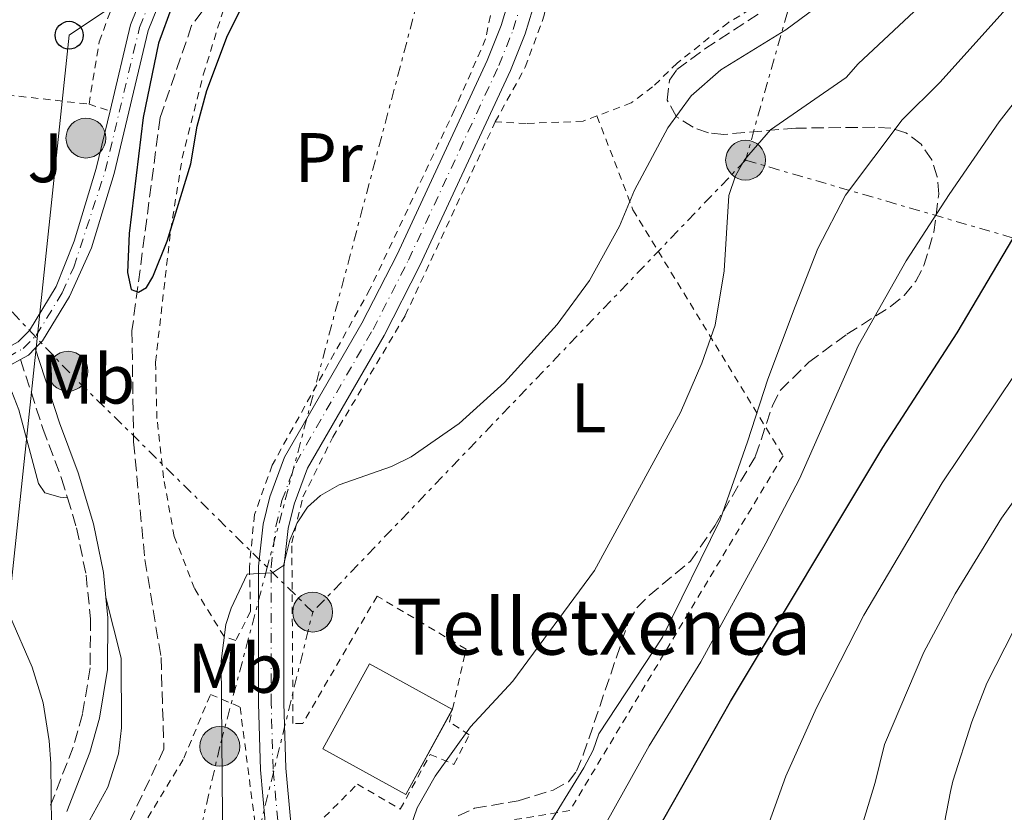
# Model space of a CAD drawing. Units: metres. Extents: x 603408 to 606835, y 4770857 to 4773222.
# Drawn here: x 606422 to 606562, y 4771956 to 4772070 of the extents above; entities that cross this region are included whole.
import ezdxf
from ezdxf.enums import TextEntityAlignment as Align

# ---------------------------------------------------------------- set-up
doc = ezdxf.new("R2010")
doc.units = ezdxf.units.M
doc.header["$MEASUREMENT"] = 0
for name, pattern in [('DGN Style 2', [1.7399219301090239, 1.043953158065414, -0.6959687720436097]), ('DGN Style 3', [2.435890702152634, 1.739921930109024, -0.6959687720436097]), ('DGN Style 4', [2.7856150101045474, 1.391937544087219, -0.6959687720436097, 0.001739921930109024, -0.6959687720436097]), ('DGN Style 7', [3.4798438602180486, 1.565929737098122, -0.6959687720436097, 0.5219765790327072, -0.6959687720436097])]:
    doc.linetypes.add(name, pattern=pattern)
for name, color, linetype, lineweight in [('Barranco lineal', 142, 'DGN Style 3', 13), ('Borda', 1, 'Continuous', 13), ('Camino', 7, 'DGN Style 3', 0), ('Carretera', 9, 'Continuous', 0), ('contrucción  en ruinas', 1, 'DGN Style 3', 13), ('Curva de nivel directora', 30, 'Continuous', 30), ('Curva de nivel intermedia', 30, 'Continuous', 0), ('Eje de carretera', 7, 'DGN Style 4', 0), ('Eje pista pavimentada', 7, 'DGN Style 4', 0), ('Etiqueta de uso rústico', 92, 'Continuous', 0), ('Línea de asfalto', 7, 'Continuous', 13), ('Línea de cambio de uso (parcela vista)', 92, 'Continuous', 0), ('Línea de pista pavimentada', 7, 'Continuous', 0), ('Línea eléctrica', 6, 'DGN Style 7', 0), ('Línea telefónica', 7, 'Continuous', 0), ('Margen derecho', 7, 'Continuous', 0), ('pavimentado', 23, 'Continuous', 0), ('Poste telefónico', 7, 'Continuous', 0), ('Poste tendido eléctrico', 7, 'Continuous', 0), ('Tela metálica o alambrada', 7, 'DGN Style 2', 0), ('Texto de Borda', 7, 'Continuous', 0), ('Transformador', 7, 'Continuous', 0), ('Zona ajardinada', 92, 'Continuous', 0), ('Zona arbolada', 92, 'DGN Style 3', 0)]:
    doc.layers.add(name, color=color, linetype=linetype, lineweight=lineweight)
doc.styles.add('Style-Arial', font='arial.ttf')

# ---------------------------------------------------------------- blocks, each defined once
blk = doc.blocks.new('5PELE')
at = {"layer": 'Transformador', "linetype": 'Continuous', "lineweight": 0}
h = blk.add_hatch(color=9, dxfattribs=at)
edge = h.paths.add_edge_path()
edge.add_arc((-2.000000476837158e-05, 0), 0.2850000000000001, 0, 360)
at = {"layer": 'Transformador', "color": 252, "linetype": 'Continuous', "lineweight": 0}
blk.add_circle((-2.000000476837158e-05, 0), 0.2850000000000001, dxfattribs=at)
blk = doc.blocks.new('5PTT')
at = {"layer": 'contrucción  en ruinas', "color": 7, "linetype": 'Continuous', "lineweight": 30}
blk.add_circle((2.382683753967285e-05, 4.306399822235108e-05), 0.1995000005932858, dxfattribs=at)

msp = doc.modelspace()

# ---------------------------------------------------------------- linework, layer by layer
at = {"layer": 'Barranco lineal', "color": 142, "linetype": 'DGN Style 3', "lineweight": 13}
msp.add_polyline3d([(606489.8700000001, 4772106.680000001, 197.7799999999988), (606479.5899999999, 4772097.720000001, 197.7799999999988), (606467.75, 4772091.01, 197.7799999999988), (606455.0300000003, 4772080.539999999, 198.3600000000006), (606446.2999999998, 4772068.730000001, 198.9499999999971), (606441.7999999998, 4772055.57, 199.2400000000052), (606437.7800000003, 4772025.109999999, 200.4100000000035), (606438, 4772009.199999999, 200.6999999999971), (606439.6299999999, 4771992.390000001, 200.9900000000052), (606441.9299999997, 4771978.380000001, 202.1600000000035), (606442.3399999999, 4771965.289999999, 202.4499999999971), (606437.1100000005, 4771954.220000001, 202.4499999999971), (606431.6699999999, 4771941.99, 202.75), (606431.3899999997, 4771927.949999999, 202.75), (606434.4400000004, 4771910.680000001, 203.3300000000017), (606438.3799999999, 4771896, 203.9199999999983), (606445.5999999996, 4771881.130000001, 204.5), (606455.7999999998, 4771870.75, 205.3800000000047), (606463.4699999997, 4771857.050000001, 205.6699999999983), (606465.7400000002, 4771845.15, 205.9600000000064), (606465.6699999999, 4771841.02, 206.0399999999936)], dxfattribs=at)
at = {"layer": 'Borda', "color": 1, "linetype": 'Continuous', "lineweight": 13, "elevation": 214.4799999999959, "flags": 128}
msp.add_lwpolyline([(606483.5599999996, 4771970.970000001), (606476.9000000004, 4771958.810000001), (606465.04, 4771965.310000001), (606471.7100000001, 4771977.470000001), (606483.5599999996, 4771970.970000001)], close=True, dxfattribs=at)
at = {"layer": 'Borda', "color": 23, "linetype": 'Continuous', "lineweight": 0, "elevation": 214.4799999999959, "flags": 128}
for points in [[(606483.5533999996, 4771970.9736), (606471.7100000001, 4771977.470000001), (606465.04, 4771965.310000001), (606476.9000000004, 4771958.810000001), (606483.5467999997, 4771970.945900001)], [(606483.5467999997, 4771970.945900001), (606483.5599999996, 4771970.970000001), (606483.5533999996, 4771970.9736)]]:
    msp.add_lwpolyline(points, dxfattribs=at)
at = {"layer": 'Camino', "color": 7, "linetype": 'DGN Style 3', "lineweight": 0}
for points in [[(606421.8599999992, 4772020.990000002, 202.4900000000052), (606425.0500000011, 4772011.109999999, 202.7200000000013), (606427.730000001, 4772003.99, 203.0800000000017), (606428.5699999993, 4772001.210000002, 203.0700000000071)], [(606428.5699999993, 4772001.210000002, 203.0700000000071), (606429.8700000001, 4771996.910000003, 203.0500000000028), (606431.219999998, 4771990.15, 203.229999999996), (606431.8500000006, 4771983.930000001, 203.4600000000065), (606431.8099999981, 4771976.9, 203.8500000000058), (606430.7100000005, 4771970.260000002, 204.4100000000035), (606429.3799999984, 4771965.580000001, 204.6699999999983), (606426.1599999998, 4771957.290000001, 204.979999999996)]]:
    msp.add_polyline3d(points, dxfattribs=at)
at = {"layer": 'Carretera', "color": 9, "linetype": 'Continuous', "lineweight": 0}
for points in [[(606507.4800000006, 4772154.810000001, 200.0099999999948), (606495.48, 4772137.81, 199.7200000000012), (606492.4400000023, 4772131.27, 199.7200000000012), (606490.9100000013, 4772124.24, 199.7200000000012), (606490.7700000004, 4772119.42, 199.7200000000012), (606491.3700000016, 4772114.859999999, 199.7200000000012), (606493.1399999997, 4772108.46, 199.7200000000012), (606495.339999999, 4772100.520000001, 199.7200000000012), (606496.6499999989, 4772092.99, 200.0299999999988), (606496.9300000005, 4772082.829999999, 200.4199999999983), (606495.5200000001, 4772072.750000001, 200.7400000000052), (606493.9499999988, 4772067.550000002, 201.0099999999948), (606491.879999999, 4772062.320000002, 201.320000000007), (606478.9300000007, 4772034.41, 202.5500000000029), (606473.820000001, 4772024.439999999, 203.0800000000017), (606462.8700000008, 4772005.470000002, 204.0200000000041), (606460.9499999986, 4772000.300000002, 204.2799999999988), (606460.1100000005, 4771996.819999999, 204.4900000000052), (606459.489999999, 4771991.24, 204.8300000000017), (606459.489999999, 4771971.84, 205.7400000000052), (606459.7600000016, 4771962.550000002, 206.3399999999965), (606460.4299999999, 4771955.279999998, 206.9100000000035)], [(606456.8200000002, 4771954.880000001, 206.9100000000035), (606456.1299999995, 4771962.33, 206.3399999999965), (606455.8500000023, 4771971.790000002, 205.7400000000052), (606455.8500000023, 4771991.449999998, 204.8300000000017), (606456.5300000019, 4771997.449999999, 204.4900000000052), (606457.4699999985, 4772001.359999999, 204.2799999999988), (606459.5799999986, 4772007.020000001, 204.0200000000041), (606470.6299999993, 4772026.17, 203.0800000000017), (606475.6600000005, 4772036, 202.5500000000029), (606488.5399999997, 4772063.75, 201.320000000007), (606490.52, 4772068.740000002, 201.0099999999948), (606491.9600000017, 4772073.529999998, 200.7400000000052), (606493.2899999993, 4772083.03, 200.4199999999983), (606493.0300000003, 4772092.63, 200.0299999999988), (606491.7899999997, 4772099.720000001, 199.7200000000012), (606489.8700000017, 4772106.680000001, 199.7200000000012), (606488.780000001, 4772110.619999999, 199.7200000000012), (606487.8099999988, 4772114.130000001, 199.7200000000012), (606487.6799999991, 4772115.08, 199.7200000000012), (606487.1299999993, 4772119.24, 199.7200000000012), (606487.2900000003, 4772124.680000001, 199.7200000000012), (606488.98, 4772132.439999999, 199.7200000000012), (606492.3299999982, 4772139.640000001, 199.7200000000012)]]:
    msp.add_polyline3d(points, dxfattribs=at)
at = {"layer": 'Curva de nivel directora', "color": 30, "linetype": 'Continuous', "lineweight": 30, "flags": 128}
for points, elevation in [([(606509.9099999998, 4771946.650000001), (606512.5599999984, 4771953.230000001), (606523.2899999997, 4771972.11), (606545.0600000002, 4772008.410000003), (606555.6900000006, 4772024.800000003), (606570.1999999993, 4772049.369999999), (606579.2400000006, 4772062.940000001), (606592.8399999995, 4772086.970000002), (606597.169999999, 4772093.010000001), (606616.6599999998, 4772117.310000001), (606623.6099999989, 4772125.160000003), (606631.07, 4772132.03), (606638.0599999994, 4772137.620000001), (606643.8599999996, 4772141.380000004)], 225), ([(606443.5000000002, 4772071.570000002), (606441.5600000002, 4772066.24), (606439.3899999998, 4772055.600000001), (606437.3600000002, 4772039.020000001), (606437.13, 4772033.45), (606437.6599999998, 4772031.020000001), (606438.6900000002, 4772030.630000002), (606439.8599999992, 4772031.279999999), (606440.7699999989, 4772032.820000002), (606442.8200000008, 4772037.910000001), (606446.2099999993, 4772048.970000002), (606447.0999999989, 4772054.34), (606448.469999999, 4772059.440000001), (606451.4100000006, 4772067.300000002), (606454.01, 4772072.480000001)], 200)]:
    msp.add_lwpolyline(points, dxfattribs=dict(at, elevation=elevation))
at = {"layer": 'Curva de nivel intermedia', "color": 30, "linetype": 'Continuous', "lineweight": 0, "flags": 128}
for points, elevation in [([(606662.880000001, 4772142.199999998), (606656.0000000012, 4772138.949999998), (606649.9500000007, 4772135.859999999), (606644.3400000002, 4772131.449999999), (606637.1800000009, 4772125.279999998), (606628.940000002, 4772116.659999999), (606620.9199999999, 4772106.580000001), (606602.510000001, 4772081.210000002), (606588.2000000014, 4772056.77), (606579.2400000006, 4772043.58), (606564.01, 4772019.009999999), (606553.5499999993, 4772003.36), (606542.3500000011, 4771984.42), (606535.5899999997, 4771971.17), (606531.1999999998, 4771961.439999999), (606526.8800000014, 4771949.34), (606522.7100000005, 4771936.96), (606520.3100000002, 4771928.249999999)], 230.0000000000002), ([(606461.3700000006, 4771997.640000001), (606462.8600000015, 4771999.869999999), (606464.7000000009, 4772001.560000001), (606467.3800000009, 4772003.069999999), (606474.850000001, 4772005.680000001), (606477.6600000005, 4772007.07), (606484.5300000014, 4772011.840000001), (606491.0200000004, 4772017.720000001), (606498.5100000004, 4772026.009999999), (606503.1700000007, 4772032.279999999), (606507.4300000009, 4772040.06), (606509.57, 4772045.220000001), (606514.36, 4772054.109999999), (606517.6800000014, 4772058.699999998), (606521.9400000017, 4772062.42), (606531.2100000011, 4772068.140000001), (606538.130000001, 4772073.259999999), (606545.2100000001, 4772077.890000001), (606561.4200000018, 4772092.26), (606568.7799999999, 4772100.15), (606574.4999999999, 4772107.359999998), (606588.1100000021, 4772122.130000001), (606590.0099999997, 4772124.980000001), (606603.1000000011, 4772141.710000001)], 205.0000000000002), ([(606622.810000001, 4772141.369999999), (606614.1500000019, 4772132.769999998), (606585.8400000011, 4772099.63), (606571.7200000014, 4772081.249999999), (606553.2000000007, 4772060.599999999), (606547.8300000018, 4772055.240000002), (606539.7200000003, 4772044.489999999), (606535.7700000008, 4772036.880000001), (606532.5200000008, 4772028.58)], 215), ([(606476.6600000014, 4771951.499999999), (606478.53, 4771956.899999999), (606481.1000000006, 4771961.430000001), (606486.150000002, 4771968.470000001), (606492.2100000016, 4771974.980000001), (606503.8800000014, 4771990.83), (606516.1500000004, 4772013.409999999), (606519.1900000002, 4772020.470000001), (606521.1000000013, 4772025.88), (606522.390000001, 4772033.66), (606523.0800000017, 4772044.42), (606524.0200000004, 4772047.230000001), (606525.3100000002, 4772049.55), (606529.0000000005, 4772053.819999999), (606539.8200000009, 4772061.32), (606541.5599999998, 4772063.259999999), (606565.5299999999, 4772085.749999999)], 210), ([(606570.8800000009, 4772066.77), (606561.7000000011, 4772054.99), (606554.5599999997, 4772044.560000001), (606548.3900000006, 4772035.09), (606541.5599999998, 4772022.96), (606533.1399999999, 4772003.949999998), (606528.3400000011, 4771994.75), (606519.0700000017, 4771977.779999998), (606511.6799999999, 4771965.749999999), (606505.4900000008, 4771954.67)], 220.0000000000002), ([(606532.5200000008, 4772028.58), (606528.6100000015, 4772018.17), (606525.7200000014, 4772009.199999998), (606521.820000001, 4771998.09), (606513.570000001, 4771981.300000001), (606504.4900000016, 4771967.49), (606503.6800000003, 4771965.119999998), (606502.3500000003, 4771962.619999999), (606496.4900000019, 4771953.08)], 215), ([(606567.4900000002, 4772005.970000001), (606562.0300000019, 4771998.3), (606555.4100000013, 4771987.48), (606550.9200000009, 4771979.17), (606545.3200000017, 4771965.930000001), (606543.9500000015, 4771960.489999999), (606539.8000000007, 4771946.720000001), (606536.7400000008, 4771934.640000001), (606534.7900000018, 4771924.25), (606533.9000000021, 4771917.100000001), (606532.750000001, 4771911.710000001), (606532.8300000015, 4771905.01), (606534.3200000002, 4771899.429999999), (606538.4100000005, 4771892.369999997), (606542.3800000001, 4771887.859999999), (606544.5199999993, 4771885.779999998), (606556.16, 4771877.159999999), (606569.4200000014, 4771868.960000001)], 235), ([(606450.8200000004, 4771944.57), (606450.5099999999, 4771977.869999998), (606451.1700000013, 4771983.08), (606451.9600000004, 4771985.449999999), (606454.2400000005, 4771990.32), (606457.8400000011, 4771990.480000001), (606459.4500000007, 4771991.529999999), (606460.3500000013, 4771995.15), (606461.3700000006, 4771997.640000001)], 205.0000000000002), ([(606420.3200000015, 4771984.359999998), (606423.54, 4771977.01), (606425.0700000012, 4771971.9), (606425.9699999997, 4771966.470000001), (606426.190000001, 4771963.21), (606426.3300000018, 4771949.779999998)], 205.0000000000002), ([(606550.3500000008, 4771901.930000001), (606548.7300000003, 4771907.509999999), (606548.5000000001, 4771914.220000001), (606548.5500000016, 4771921.079999999), (606549.8300000001, 4771929.36), (606550.97, 4771937.909999999), (606552.7800000005, 4771949.13), (606554.7400000007, 4771959.24), (606555.0500000014, 4771960.699999999), (606557.7600000005, 4771969.210000001), (606559.9000000019, 4771974.73), (606563.7599999997, 4771982.3)], 240)]:
    msp.add_lwpolyline(points, dxfattribs=dict(at, elevation=elevation))
at = {"layer": 'Eje de carretera', "color": 7, "linetype": 'DGN Style 4', "lineweight": 0}
for points in [[(606461.2199999986, 4772006.240000002, 204.0200000000041), (606472.2199999979, 4772025.300000001, 203.0800000000017), (606477.2899999995, 4772035.2, 202.550000000003), (606490.2100000011, 4772063.03, 201.3200000000071), (606492.2399999984, 4772068.150000001, 201.0099999999948), (606493.7399999981, 4772073.140000001, 200.7400000000052), (606495.1099999984, 4772082.930000001, 200.4199999999983), (606494.8400000001, 4772092.810000002, 200.0299999999989), (606493.5700000006, 4772100.119999999, 199.7200000000012), (606489.5899999997, 4772114.5, 199.7200000000012), (606489.3999999975, 4772115.920000002, 199.7200000000012)], [(606466.4899999968, 4771777.080000003, 212.4900000000053), (606470.0299999996, 4771785.32, 212.2700000000041), (606473.3700000012, 4771797.800000002, 211.9499999999972), (606476.079999998, 4771811.590000001, 211.8300000000018), (606477.0100000001, 4771819.150000002, 211.7200000000013), (606477.3500000021, 4771824.850000001, 211.6999999999972), (606477.1599999998, 4771834.290000001, 211.6999999999972), (606476.3599999996, 4771841.910000001, 211.6999999999972), (606472.1199999995, 4771862.860000002, 211.570000000007), (606468.9099999998, 4771879.990000002, 210.8300000000018), (606464.0899999985, 4771915.83, 208.8099999999976), (606462.8799999993, 4771924.840000001, 208.3000000000029), (606460.0199999983, 4771944.619999999, 207.5899999999966), (606458.6200000013, 4771955.08, 206.9100000000035), (606457.9400000018, 4771962.440000001, 206.3399999999965), (606457.6700000013, 4771971.810000001, 205.7400000000052), (606457.6700000013, 4771991.340000002, 204.8699999999953), (606458.3199999996, 4771997.130000001, 204.4900000000054), (606459.2100000014, 4772000.83, 204.2799999999989), (606461.2199999986, 4772006.240000002, 204.0200000000041)]]:
    msp.add_polyline3d(points, dxfattribs=at)
at = {"layer": 'Eje pista pavimentada', "color": 7, "linetype": 'DGN Style 4', "lineweight": 0}
msp.add_polyline3d([(606413.6099999992, 4772019.300000002, 203.0800000000017), (606415.7600000016, 4772019.86, 202.9400000000023), (606417.6700000005, 4772020.340000001, 202.7799999999989), (606419.9799999994, 4772021.300000002, 202.6199999999954), (606422.2500000005, 4772022.570000002, 202.4900000000052), (606424.0799999988, 4772024.410000001, 202.4100000000035), (606427.8200000004, 4772030.540000002, 202.2799999999988), (606429.4600000011, 4772034.199999999, 202.2200000000012), (606433.9600000004, 4772047.930000001, 201.9600000000064), (606438.850000001, 4772068.450000001, 201.0099999999948), (606441.569999999, 4772075.25, 200.7400000000052), (606443.5599999984, 4772078.650000002, 200.5299999999988), (606446.6000000006, 4772082.420000001, 200.3000000000029), (606451.1700000013, 4772087.050000002, 200.3000000000029), (606477.219999998, 4772108.410000001, 199.8600000000006), (606482.5100000009, 4772112.300000001, 199.7400000000052), (606487.6799999987, 4772115.080000001, 199.7200000000012)], dxfattribs=at)
at = {"layer": 'Línea de asfalto', "color": 7, "linetype": 'Continuous', "lineweight": 13}
for points in [[(606466.0100000007, 4771915.190000001, 208.8600000000006), (606464.6700000019, 4771925.090000001, 208.3000000000029), (606461.8199999998, 4771944.87, 207.5899999999966), (606460.4299999995, 4771955.279999999, 206.9100000000035), (606459.7600000012, 4771962.550000003, 206.3399999999965), (606459.4899999985, 4771971.84, 205.7400000000052), (606459.4899999985, 4771991.240000002, 204.8300000000017), (606460.11, 4771996.82, 204.4900000000054), (606460.9499999981, 4772000.300000003, 204.2799999999989), (606462.8700000005, 4772005.470000003, 204.0200000000041), (606473.8200000006, 4772024.440000001, 203.0800000000017), (606478.9300000002, 4772034.410000001, 202.550000000003), (606491.8799999985, 4772062.320000002, 201.3200000000071), (606493.9499999983, 4772067.550000003, 201.0099999999948), (606495.5199999998, 4772072.750000001, 200.7400000000052), (606496.9300000002, 4772082.83, 200.4199999999983), (606496.6499999984, 4772092.990000002, 200.0299999999989), (606495.3399999986, 4772100.520000001, 199.7200000000012), (606493.1399999993, 4772108.460000001, 199.7200000000012)], [(606474.5599999981, 4771841.630000002, 211.6999999999972), (606470.3400000003, 4771862.520000001, 211.570000000007), (606467.1200000016, 4771879.700000001, 210.8300000000018), (606461.0799999977, 4771924.59, 208.3000000000029), (606458.2199999989, 4771944.369999999, 207.5899999999966), (606456.8199999997, 4771954.880000001, 206.9100000000035), (606456.1299999991, 4771962.330000001, 206.3399999999965), (606455.8500000018, 4771971.790000003, 205.7400000000052), (606455.8500000018, 4771991.449999999, 204.8300000000017), (606456.5300000013, 4771997.45, 204.4900000000054), (606457.4699999979, 4772001.359999999, 204.2799999999989), (606459.579999998, 4772007.020000001, 204.0200000000041), (606470.6299999986, 4772026.17, 203.0800000000017), (606475.66, 4772036, 202.550000000003), (606488.5399999992, 4772063.75, 201.3200000000071), (606490.5199999996, 4772068.740000002, 201.0099999999948), (606491.9600000012, 4772073.529999999, 200.7400000000052), (606493.2899999989, 4772083.030000002, 200.4199999999983), (606493.0299999998, 4772092.630000001, 200.0299999999989), (606491.7899999992, 4772099.720000001, 199.7200000000012), (606489.8700000013, 4772106.680000002, 199.7200000000012)]]:
    msp.add_polyline3d(points, dxfattribs=at)
at = {"layer": 'Línea de cambio de uso (parcela vista)', "color": 92, "linetype": 'Continuous', "lineweight": 0}
for points in [[(606355.8274999997, 4771928.833100001, 212.5313000000024), (606355.2999999998, 4771930.880000001, 212.5599999999977), (606355.1200000001, 4771935.880000001, 212.5599999999977), (606355.75, 4771943.58, 212.5599999999977), (606356.1299999999, 4771958.960000001, 212.5599999999977), (606356.8899999997, 4771963.880000001, 212.4600000000064), (606360.2199999997, 4771976.41, 212.070000000007), (606361.2800000003, 4771979.42, 211.9799999999959), (606362.5499999998, 4771981.869999999, 211.9799999999959), (606365.1699999999, 4771988.83, 211.3999999999942), (606368.0700000003, 4771992.890000001, 210.9700000000012), (606373.2599999999, 4771999.140000001, 210.2299999999959), (606385.9299999997, 4772012.51, 207.5200000000041), (606390.6100000005, 4772016.779999999, 206.7200000000012), (606393.0099999999, 4772017.33, 206.2799999999988), (606412.1200000001, 4772017.359999999, 204.2299999999959), (606418.2000000002, 4772017.16, 203.7899999999936), (606420.5999999996, 4772016.359999999, 203.7899999999936), (606421.6200000001, 4772013.800000001, 203.8800000000047), (606424.4299999997, 4772003.25, 204.1900000000023), (606425.3399999999, 4772001.91, 204.0899999999965), (606427.5, 4772001.289999999, 203.6499999999942), (606428.5700000003, 4772001.210000001, 203.070000000007)], [(606434.0599999996, 4771986.970000001, 203.3600000000006), (606436.2400000002, 4771978.27, 203.1699999999983), (606436.2800000003, 4771968.350000001, 203.3500000000058), (606435.8600000005, 4771964.630000001, 203.5), (606434.3499999996, 4771959.859999999, 203.7299999999959), (606428.5800000001, 4771949.380000001, 204.5299999999988)]]:
    msp.add_polyline3d(points, dxfattribs=at)
at = {"layer": 'Línea de pista pavimentada', "color": 7, "linetype": 'Continuous', "lineweight": 0, "extrusion": (0.07134447806695259, -0.03075193041801247, 0.9969775745847647), "elevation": -103282.0685399523, "flags": 128}
msp.add_lwpolyline([(4622301.381548116, 1328003.988988527), (4622302.399462866, 1328003.216687059), (4622303.70965801, 1328002.701819414)], dxfattribs=at)
at = {"layer": 'Línea de pista pavimentada', "color": 7, "linetype": 'Continuous', "lineweight": 0}
for points in [[(606487.1299999988, 4772119.240000002, 199.7200000000012), (606481.8400000003, 4772113.440000001, 199.7400000000052), (606476.4099999989, 4772109.450000001, 199.8600000000006), (606450.2800000019, 4772088.02, 200.3000000000029), (606445.609999998, 4772083.300000002, 200.3000000000029), (606442.4699999976, 4772079.41, 200.5299999999988), (606440.3799999978, 4772075.84, 200.7400000000052), (606437.5900000005, 4772068.859999999, 201.0099999999948), (606434.649999999, 4772056.53, 201.5800000000017)], [(606423.9600000003, 4772022.620000001, 202.4499999999971), (606425.0100000009, 4772023.680000001, 202.4100000000035), (606428.870000001, 4772029.99, 202.2799999999988), (606431.9899999968, 4772036.970000001, 202.1699999999983), (606435.2300000001, 4772047.580000001, 201.9600000000064), (606440.1099999995, 4772068.050000001, 201.0099999999948), (606442.7699999993, 4772074.670000001, 200.7400000000052), (606444.6499999991, 4772077.900000001, 200.5299999999988), (606447.5899999985, 4772081.540000002, 200.3000000000029), (606452.07, 4772086.07, 200.3000000000029), (606478.0300000015, 4772107.360000002, 199.8600000000006), (606483.1900000004, 4772111.17, 199.7400000000052), (606485.1299999983, 4772111.510000002, 199.729999999996), (606487.2899999997, 4772111.410000001, 199.7200000000012), (606488.7800000005, 4772110.62, 199.7200000000012)], [(606434.649999999, 4772056.53, 201.5800000000017), (606432.6799999997, 4772048.28, 201.9600000000064), (606429.5100000004, 4772037.9, 202.1699999999983), (606426.9299999987, 4772031.430000001, 202.2700000000041), (606423.14, 4772025.150000001, 202.4100000000035), (606421.5300000006, 4772023.52, 202.4900000000052), (606419.4600000009, 4772022.359999999, 202.6199999999954), (606417.2899999983, 4772021.460000001, 202.7799999999989), (606413.379999999, 4772020.380000001, 203.0700000000071)], [(606353.1499999977, 4771944.34, 214.4799999999959), (606354.0399999993, 4771959.430000001, 214.1399999999994), (606354.9499999991, 4771969.300000001, 213.8899999999995), (606356.3700000007, 4771976.03, 213.8200000000071), (606359.0199999993, 4771983.189999999, 213.3600000000005), (606360.9699999985, 4771986.9, 213.0399999999936), (606363.6599999996, 4771990.930000001, 212.7200000000012), (606375.7600000009, 4772004.869999999, 210.9700000000012), (606382.6400000007, 4772012.439999999, 209.1100000000007), (606387.9699999995, 4772017.340000001, 207.75), (606389.5799999988, 4772018.460000001, 207.2899999999937), (606392.7199999992, 4772019.540000001, 206.4499999999972), (606394.8700000016, 4772019.600000001, 205.8500000000057), (606398.5300000006, 4772019.189999999, 204.8300000000017), (606409.1499999978, 4772018.020000001, 203.520000000004), (606413.8399999995, 4772018.230000001, 203.1000000000058), (606414.7100000011, 4772018.4, 203.0700000000071), (606418.0399999993, 4772019.210000002, 202.7799999999989), (606420.4899999968, 4772020.230000001, 202.6199999999954), (606421.8599999992, 4772020.990000002, 202.550000000003)]]:
    msp.add_polyline3d(points, dxfattribs=at)
at = {"layer": 'Línea eléctrica', "color": 6, "linetype": 'DGN Style 7', "lineweight": 0, "extrusion": (-0.03312949628609705, -0.03460786992981599, 0.9988517066185303), "elevation": -185034.5418907879, "flags": 128}
msp.add_lwpolyline([(-2861783.053300496, 3862161.244015756), (-2861783.053300496, 3862071.699173918)], dxfattribs=at)
at = {"layer": 'Línea eléctrica', "color": 6, "linetype": 'DGN Style 7', "lineweight": 0, "extrusion": (-0.2622330103439892, 0.4043043292179711, 0.8762259170222801), "elevation": 1770493.32469954, "flags": 128}
msp.add_lwpolyline([(-3105640.284587478, -3218801.222593554), (-3105696.902068246, -3218726.393876663), (-3105719.182778446, -3218696.325432189)], dxfattribs=at)
at = {"layer": 'Línea eléctrica', "color": 6, "linetype": 'DGN Style 7', "lineweight": 0, "extrusion": (-0.6889242188393649, -0.670283876455744, 0.2758676234356467), "elevation": -3616335.223115859, "flags": 128}
msp.add_lwpolyline([(-2997343.17281142, 1038119.113519972), (-2997352.272179038, 1038118.409186403), (-2997392.229198398, 1038115.316166076), (-2997398.680568088, 1038115.705681891), (-2997409.459875355, 1038116.356537007)], dxfattribs=at)
at = {"layer": 'Línea eléctrica', "color": 6, "linetype": 'DGN Style 7', "lineweight": 0, "extrusion": (0.2223122211960602, -0.03746555970822867, 0.9742554121700444), "elevation": -43760.35166423701, "flags": 128}
msp.add_lwpolyline([(4806326.48056265, 190021.1656257077), (4806378.032963789, 190022.9842342072), (4806413.960614704, 190020.2784996104)], dxfattribs=at)
at = {"layer": 'Línea eléctrica', "color": 6, "linetype": 'DGN Style 7', "lineweight": 0}
for points in [[(606767.030000002, 4773222.009999999, 209.6000000000058), (606759.2100000011, 4773188.79, 219.25), (606738.5799999982, 4773096.079999999, 226.3699999999953), (606697.1758675253, 4772936.366563551, 214.4067000000068), (606675.6762256438, 4772853.433255155, 208.1946000000025), (606667.5166970986, 4772821.9584659, 205.8369999999995), (606633.1600000003, 4772689.430000001, 195.9100000000035), (606591.4754402621, 4772521.536665983, 208.4670000000042), (606588.6235043057, 4772510.049893921, 209.3261000000057), (606554.8500000008, 4772374.02, 219.5), (606513.9499999991, 4772205.580000001, 213.9900000000052), (606487.732311987, 4772106.717639826, 210.2480999999971), (606457.1153420093, 4771991.266349392, 205.8784000000014), (606450.3299999993, 4771965.679999999, 204.9100000000035), (606432.3487104184, 4771887.812913489, 207.7336000000068), (606428.3599999996, 4771870.540000001, 208.3600000000006), (606424.8799999994, 4771844.480000001, 209.4900000000052), (606421.6540289106, 4771832.198627258, 210.5384000000049), (606412.0799999986, 4771795.749999999, 213.6499999999942), (606369.629999998, 4771619.86, 225.929999999993)], [(606557.98, 4772557.349999999, 192.0500000000029), (606588.6235043057, 4772510.049893921, 189.4513000000006), (606594.0447212368, 4772501.681917029, 188.9915000000037), (606605.5, 4772483.999999999, 188.0200000000041), (606619.1299999979, 4772364.509999999, 190.3300000000017), (606600.5709938752, 4772308.424763145, 192.8092000000033), (606600.4899999987, 4772308.180000001, 192.820000000007), (606585.3200000008, 4772254.649999999, 196.7200000000012), (606571.7699999989, 4772206.000000001, 197.2100000000064), (606553.9808889901, 4772149.902880122, 196.6367000000027), (606552.2199999979, 4772144.350000001, 196.5800000000017), (606525.4499999991, 4772049.490000002, 210.0500000000029)]]:
    msp.add_polyline3d(points, dxfattribs=at)
at = {"layer": 'Línea telefónica', "color": 7, "linetype": 'Continuous', "lineweight": 0}
msp.add_polyline3d([(606595.7099999998, 4772658.279999998, 183.1600000000035), (606586.8099999994, 4772557.590000001, 186.320000000007), (606591.4754402621, 4772521.536665983, 187.5720000000001), (606594.0447212368, 4772501.681917029, 188.2614999999932), (606602.1999999986, 4772438.660000001, 190.4499999999971), (606603.4999999994, 4772373.230000001, 191.1300000000047), (606600.5709938752, 4772308.424763145, 192.8015000000014), (606596.0000000005, 4772207.290000001, 195.4100000000035), (606594.4499999993, 4772175.430000001, 196.0399999999936), (606553.9808889901, 4772149.902880122, 196.695000000007), (606525.2500000002, 4772131.779999999, 197.1600000000035), (606487.732311987, 4772106.717639826, 199.4122000000061), (606428.7999999999, 4772067.350000001, 202.9499999999971), (606424.2181960151, 4772024.008868757, 204.0056000000041), (606414.3899999998, 4771931.04, 206.2700000000041), (606418.2042859038, 4771878.050766594, 208.4060000000027), (606420.8899999997, 4771840.740000002, 209.9100000000035), (606421.6540289106, 4771832.198627258, 210.1083999999973), (606428.3599999996, 4771757.230000001, 211.8500000000058)], dxfattribs=at)
at = {"layer": 'Margen derecho', "color": 7, "linetype": 'Continuous', "lineweight": 0}
for points in [[(606423.9600000003, 4772022.620000001, 202.4900000000052), (606427.4099999992, 4772011.930000001, 202.7200000000013), (606430.1000000003, 4772004.790000001, 203.0800000000017), (606432.2999999998, 4771997.52, 203.0500000000028), (606433.699999999, 4771990.520000001, 203.229999999996), (606434.0599999989, 4771986.970000002, 203.3600000000006)], [(606434.0599999989, 4771986.970000002, 203.3600000000006), (606434.3500000016, 4771984.040000001, 203.4600000000065), (606434.3000000003, 4771976.689999999, 203.8500000000058), (606433.1499999991, 4771969.710000002, 204.4100000000035), (606431.7499999999, 4771964.790000002, 204.6699999999983), (606428.4899999988, 4771956.390000002, 204.979999999996)]]:
    msp.add_polyline3d(points, dxfattribs=at)
at = {"layer": 'pavimentado', "color": 23, "linetype": 'Continuous', "lineweight": 0}
for points in [[(606442.7699999998, 4772074.670000001, 200.7400000000052), (606440.11, 4772068.05, 201.0099999999948), (606435.2300000006, 4772047.58, 201.9600000000064), (606431.9899999973, 4772036.970000001, 202.1699999999983), (606428.8700000015, 4772029.989999999, 202.2799999999988), (606425.0100000014, 4772023.680000001, 202.4100000000035), (606423.9600000008, 4772022.62, 202.4499999999971), (606422.9699999985, 4772021.619999998, 202.4900000000052), (606421.8599999998, 4772020.99, 202.5500000000029), (606420.4899999973, 4772020.230000001, 202.6199999999953)], [(606421.5300000012, 4772023.519999999, 202.4900000000052), (606423.1400000005, 4772025.15, 202.4100000000035), (606426.9299999991, 4772031.429999999, 202.2700000000041), (606429.5100000007, 4772037.899999999, 202.1699999999983), (606432.6800000002, 4772048.28, 201.9600000000064), (606434.6499999994, 4772056.53, 201.5800000000017), (606437.5900000009, 4772068.859999999, 201.0099999999948), (606440.3799999983, 4772075.84, 200.7400000000052)]]:
    msp.add_polyline3d(points, dxfattribs=at)
at = {"layer": 'Tela metálica o alambrada', "color": 7, "linetype": 'DGN Style 2', "lineweight": 0, "extrusion": (0.04837716249278029, 0.4275587248416657, 0.9026921883792481), "elevation": 2069856.094824314, "flags": 128}
msp.add_lwpolyline([(-66025.78501333809, -4341836.468593156), (-66051.51886626659, -4341845.625274512), (-66064.14894544275, -4341845.625274512)], dxfattribs=at)
at = {"layer": 'Tela metálica o alambrada', "color": 7, "linetype": 'DGN Style 2', "lineweight": 0, "extrusion": (0.5212683114278671, -0.1679834758653043, 0.8366964200576879), "elevation": -485342.8156739179, "flags": 128}
msp.add_lwpolyline([(4728042.829118665, 741852.7590202438), (4728042.829118665, 741848.9793509454)], dxfattribs=at)
at = {"layer": 'Tela metálica o alambrada', "color": 7, "linetype": 'DGN Style 2', "lineweight": 0, "extrusion": (0.9681350862187856, -0.2066805458833821, 0.1414128946931351), "elevation": -399085.906113034, "flags": 128}
msp.add_lwpolyline([(4793431.472983479, 57220.61146723289), (4793431.487440847, 57220.61015403621), (4793431.501450988, 57220.60671952173)], dxfattribs=at)
at = {"layer": 'Tela metálica o alambrada', "color": 7, "linetype": 'DGN Style 2', "lineweight": 0}
for points in [[(606489.6900000004, 4772054.970000001, 202.3500000000058), (606493.9800000006, 4772062.800000001, 201.6199999999953), (606496.6900000004, 4772070.220000001, 201.179999999993), (606498.2599999999, 4772078.57, 201.0299999999988), (606498.6900000004, 4772088.210000001, 200.5899999999965), (606498.5099999999, 4772093.92, 200.4499999999971), (606496.7100000001, 4772102.310000001, 200.3000000000029), (606501.0899999999, 4772103.59, 200.1499999999942), (606506.2800000003, 4772107.59, 200.0099999999948), (606518.29, 4772118.699999999, 199.570000000007), (606523.3399999999, 4772125.42, 199.4199999999983), (606526.1399999997, 4772132.75, 199.4199999999983), (606527.6299999999, 4772139.980000001, 199.1300000000047)], [(606576.6699999999, 4772139.430000001, 198.8399999999965), (606572.9199999999, 4772132.65, 198.8399999999965), (606570, 4772127.83, 199.1300000000047), (606564.1799999997, 4772122.33, 198.9799999999959), (606560.25, 4772115.630000001, 199.1300000000047), (606552.4500000002, 4772097.09, 199.4199999999983), (606543.0899999999, 4772083.77, 199.8600000000006), (606539.8600000005, 4772080.550000001, 199.8600000000006), (606530.5999999996, 4772073.680000001, 200.4499999999971), (606522.9900000002, 4772069.180000001, 200.5899999999965), (606515.6799999997, 4772063.369999999, 201.4700000000012), (606512.1699999999, 4772059.960000001, 202.3500000000058), (606509.1200000001, 4772057.67, 202.4900000000052), (606504.2199999997, 4772055.810000001, 202.6999999999971)], [(606431.6399999997, 4772057.5, 203.6499999999942), (606433.1100000005, 4772066.41, 204.0899999999965), (606436.3600000005, 4772075.439999999, 204.5299999999988), (606441.5599999996, 4772084.58, 204.2299999999959), (606449.2400000002, 4772091.33, 204.3800000000047), (606459.5999999996, 4772099.800000001, 203.2100000000064), (606476.3700000001, 4772111.82, 201.0200000000041), (606482.4800000006, 4772116.300000001, 200.8699999999953), (606485.25, 4772119.24, 200.429999999993), (606485.2000000002, 4772123.07, 200.429999999993), (606484.7599999999, 4772127.560000001, 200.8699999999953), (606483.6699999999, 4772131.850000001, 201.8899999999994), (606480.6299999999, 4772135.17, 203.2100000000064), (606476.2300000006, 4772135.390000001, 204.6699999999983), (606471.1399999997, 4772131.680000001, 206.429999999993), (606465.7400000002, 4772129.92, 208.4700000000012), (606461.0599999996, 4772129.76, 212.2700000000041), (606454.5499999998, 4772126.960000001, 215.3399999999965), (606446.8499999996, 4772121.710000001, 215.6300000000047), (606438.9199999999, 4772113.74, 215.1999999999971), (606427.4900000002, 4772107.59, 215.0500000000029), (606415.1699999999, 4772098.529999999, 215.0500000000029)], [(606490.4199999999, 4772076.970000001, 201.0299999999988), (606488.3099999996, 4772066.83, 201.320000000007), (606483.8700000001, 4772056.67, 201.9100000000035), (606471.7800000003, 4772031.050000001, 203.2200000000012), (606457.8099999996, 4772005.880000001, 204.1000000000058), (606455.2800000003, 4771998.83, 204.3899999999994), (606454.5499999998, 4771991.24, 204.9799999999959), (606454.7300000006, 4771984.970000001, 205.4199999999983), (606452.6299999999, 4771980.83, 205.4199999999983)], [(606452.6299999999, 4771980.83, 205.4199999999983), (606450.9400000004, 4771981.369999999, 205.2700000000041), (606446.7300000006, 4771988.230000001, 204.5399999999936), (606443.8200000003, 4771995.680000001, 204.1000000000058), (606442.2999999998, 4772004.08, 203.5200000000041), (606441.3399999999, 4772012.58, 202.929999999993), (606441.1399999997, 4772020.619999999, 202.1999999999971), (606443.3099999996, 4772039.460000001, 201.179999999993), (606444.9500000002, 4772049.77, 200.8800000000047), (606447.9699999997, 4772061.689999999, 200.5899999999965), (606451.0099999999, 4772071.560000001, 200.3000000000029)], [(606483.5533999996, 4771970.9736, 209.6866000000009), (606483.5599999996, 4771971, 209.679999999993), (606485.5199999996, 4771979.58, 208.8399999999965), (606472.79, 4771987.17, 207.5200000000041), (606462.1900000004, 4771968.970000001, 207.6699999999983), (606460.7800000003, 4771968.949999999, 207.5200000000041), (606460.6200000001, 4771994.77, 205.0399999999936), (606462.2100000001, 4772001.34, 204.75), (606466.4900000002, 4772009.91, 204.3099999999977), (606476.8200000003, 4772027.27, 203.7200000000012), (606489.6900000004, 4772054.970000001, 202.3500000000058)], [(606504.2199999997, 4772055.810000001, 202.6999999999971), (606509.3600000005, 4772042.4, 205.3300000000017), (606530.7999999998, 4772007.24, 216.5899999999965), (606500.3399999999, 4771956.49, 215.1199999999953), (606482.79, 4771953.630000001, 212.3500000000058), (606482.4299999997, 4771911.710000001, 213.5200000000041), (606468.1900000004, 4771913.100000001, 209.2799999999988), (606466.2000000002, 4771921.869999999, 209.1300000000047), (606461.5800000001, 4771951.84, 208.3999999999942), (606469.9800000006, 4771960.279999999, 208.8399999999965), (606476.1100000005, 4771956.710000001, 209.4199999999983), (606480.4000000004, 4771964.539999999, 209.8600000000006), (606483.79, 4771963.09, 210.3000000000029), (606485.9699999997, 4771967.33, 210.0099999999948), (606483.1399999997, 4771969.16, 209.8600000000006), (606483.5467999997, 4771970.945900001, 209.6913000000059)], [(606504.2199999997, 4772055.810000001, 202.6999999999971), (606502.2300000006, 4772055.050000001, 202.7899999999936), (606494.0899999999, 4772054.75, 202.4900000000052), (606489.6900000004, 4772054.970000001, 202.3500000000058)], [(606461.3200000003, 4771879.25, 210.5299999999988), (606454.9400000004, 4771887.58, 208.7799999999988), (606446.2300000006, 4771894.57, 206.1499999999942), (606441.0099999999, 4771900.02, 205.2700000000041), (606436.3899999997, 4771909.5, 204.679999999993), (606433.5099999999, 4771922.279999999, 204.25), (606432.6699999999, 4771935.180000001, 204.1000000000058), (606433.6799999997, 4771943.609999999, 204.1000000000058), (606439.1500000004, 4771953.980000001, 204.679999999993), (606445.1900000004, 4771963.980000001, 205.1199999999953), (606448.9900000002, 4771973.109999999, 206), (606453.2300000006, 4771971.289999999, 206.5899999999965), (606455.2199999997, 4771955.699999999, 207.6100000000006), (606457.7999999998, 4771937.859999999, 207.6100000000006), (606460.0099999999, 4771920.4, 208.3399999999965), (606462.8200000003, 4771899.67, 209.8000000000029), (606465.7100000001, 4771879.869999999, 210.679999999993), (606461.3200000003, 4771879.25, 210.5299999999988)]]:
    msp.add_polyline3d(points, dxfattribs=at)
at = {"layer": 'Zona arbolada', "color": 92, "linetype": 'DGN Style 3', "lineweight": 0}
msp.add_polyline3d([(606484.3700000001, 4771955.730000001, 221.3899999999994), (606486.7400000002, 4771956.83, 221.4499999999971), (606492.9500000002, 4771957.91, 221.3899999999994), (606497.9699999997, 4771959.42, 222.3800000000047), (606500.1299999999, 4771960.600000001, 222.9100000000035), (606501.3099999996, 4771962.140000001, 223.1399999999994), (606502.2599999999, 4771964.470000001, 223.25), (606508.6900000004, 4771983.390000001, 223.429999999993), (606509.9100000003, 4771985.5, 223.3899999999994), (606511.6600000003, 4771987.26, 223.3399999999965), (606517.5899999999, 4771992.17, 223.1699999999983), (606521.0599999996, 4771997.220000001, 222.9600000000064), (606526.8899999997, 4772007.210000001, 222.5599999999977), (606529.2800000003, 4772014.369999999, 223.070000000007), (606530.4000000004, 4772016.57, 223.3500000000058), (606534.4800000006, 4772020.600000001, 224.070000000007), (606539.9400000004, 4772024.609999999, 224.8999999999942), (606546.1799999997, 4772028.57, 224.9799999999959), (606548.0899999999, 4772030.15, 224.8999999999942), (606549.7699999996, 4772032.189999999, 224.7799999999988), (606550.9400000004, 4772034.449999999, 224.6000000000058), (606552.3300000001, 4772039.210000001, 224.0899999999965), (606553.0700000003, 4772044.619999999, 223.1600000000035), (606552.8499999996, 4772047.119999999, 222.5899999999965), (606552.0499999998, 4772049.52, 221.9100000000035), (606550.5300000003, 4772051.76, 221.1399999999994), (606548.3600000005, 4772053.42, 220.1600000000035), (606546.1900000004, 4772054.07, 219.0800000000018), (606543.9199999999, 4772054.199999999, 218.0099999999948), (606532.6100000005, 4772054.07, 214.3699999999953), (606522.3300000001, 4772053.180000001, 208.820000000007), (606520.1399999997, 4772053.390000001, 207.75), (606517.9699999997, 4772054.189999999, 206.7799999999988), (606515.5599999996, 4772055.710000001, 205.8899999999994), (606514.2699999996, 4772058.07, 205.3600000000006), (606514.5700000003, 4772060.92, 205.070000000007), (606515.6500000004, 4772062.449999999, 205.0200000000041), (606519.6500000004, 4772065.430000001, 205.0200000000041), (606536.2300000006, 4772076.199999999, 205.0200000000041)], dxfattribs=at)
msp.add_polyline3d([(606484.3700000001, 4771955.730000001, 221.3899999999994), (606486.7400000002, 4771956.83, 221.4499999999971), (606492.9500000002, 4771957.91, 221.3899999999994), (606497.9699999997, 4771959.42, 222.3800000000047), (606500.1299999999, 4771960.600000001, 222.9100000000035), (606501.3099999996, 4771962.140000001, 223.1399999999994), (606502.2599999999, 4771964.470000001, 223.25), (606508.6900000004, 4771983.390000001, 223.429999999993), (606509.9100000003, 4771985.5, 223.3899999999994), (606511.6600000003, 4771987.26, 223.3399999999965), (606517.5899999999, 4771992.17, 223.1699999999983), (606521.0599999996, 4771997.220000001, 222.9600000000064), (606526.8899999997, 4772007.210000001, 222.5599999999977), (606529.2800000003, 4772014.369999999, 223.070000000007), (606530.4000000004, 4772016.57, 223.3500000000058), (606534.4800000006, 4772020.600000001, 224.070000000007), (606539.9400000004, 4772024.609999999, 224.8999999999942), (606546.1799999997, 4772028.57, 224.9799999999959), (606548.0899999999, 4772030.15, 224.8999999999942), (606549.7699999996, 4772032.189999999, 224.7799999999988), (606550.9400000004, 4772034.449999999, 224.6000000000058), (606552.3300000001, 4772039.210000001, 224.0899999999965), (606553.0700000003, 4772044.619999999, 223.1600000000035), (606552.8499999996, 4772047.119999999, 222.5899999999965), (606552.0499999998, 4772049.52, 221.9100000000035), (606550.5300000003, 4772051.76, 221.1399999999994), (606548.3600000005, 4772053.42, 220.1600000000035), (606546.1900000004, 4772054.07, 219.0800000000018), (606543.9199999999, 4772054.199999999, 218.0099999999948), (606532.6100000005, 4772054.07, 214.3699999999953), (606522.3300000001, 4772053.180000001, 208.820000000007), (606520.1399999997, 4772053.390000001, 207.75), (606517.9699999997, 4772054.189999999, 206.7799999999988), (606515.5599999996, 4772055.710000001, 205.8899999999994), (606514.2699999996, 4772058.07, 205.3600000000006), (606514.5700000003, 4772060.92, 205.070000000007), (606515.6500000004, 4772062.449999999, 205.0200000000041), (606519.6500000004, 4772065.430000001, 205.0200000000041), (606536.2300000006, 4772076.199999999, 205.0200000000041)], dxfattribs=at)

# ---------------------------------------------------------------- block references
at = {"layer": 'Poste telefónico', "color": 7, "linetype": 'Continuous', "lineweight": 0, "xscale": 10, "yscale": 10, "zscale": 10}
msp.add_blockref('5PTT', (606428.7999999999, 4772067.350000001, 202.9499999999971), dxfattribs=at)
at = {"layer": 'Poste tendido eléctrico', "color": 7, "linetype": 'Continuous', "lineweight": 0, "xscale": 10, "yscale": 10, "zscale": 10}
for p in [(606431.1999999983, 4772052.649999999, 201.8800000000047), (606525.4499999991, 4772049.490000002, 210.0500000000029), (606428.6400000014, 4772019.31, 202.1100000000006), (606463.6000000017, 4771984.880000001, 205.7599999999948), (606450.3299999993, 4771965.679999999, 204.9100000000035)]:
    msp.add_blockref('5PELE', p, dxfattribs=at)

# ---------------------------------------------------------------- texts
at = {"layer": 'Etiqueta de uso rústico', "color": 92, "linetype": 'Continuous', "lineweight": 0, "style": 'Style-Arial'}
for s, p in [('Pr', (606465.8954566083, 4772049.860009999, 201.1699999999983)), ('Mb', (606431.4102462439, 4772018.190010001, 201.9799999999959)), ('L', (606503.021420378, 4772014.100010002, 207.3300000000017)), ('Mb', (606452.5602462412, 4771976.84001, 205.1000000000058))]:
    msp.add_text(s, height=7.000000000000002, dxfattribs=at).set_placement(p, align=Align.MIDDLE_CENTER)
at = {"layer": 'Texto de Borda', "color": 7, "linetype": 'Continuous', "lineweight": 0, "style": 'Style-Arial'}
msp.add_text('Telletxenea', height=8, dxfattribs=at).set_placement((606475.5399999998, 4771978.79, 207.820000000007))
at = {"layer": 'Zona ajardinada', "color": 92, "linetype": 'Continuous', "lineweight": 0, "style": 'Style-Arial'}
msp.add_text('J', height=7.000000000000002, dxfattribs=at).set_placement((606425.3769051363, 4772049.840010001, 202.3099999999977), align=Align.MIDDLE_CENTER)

doc.saveas('drawing.dxf')
